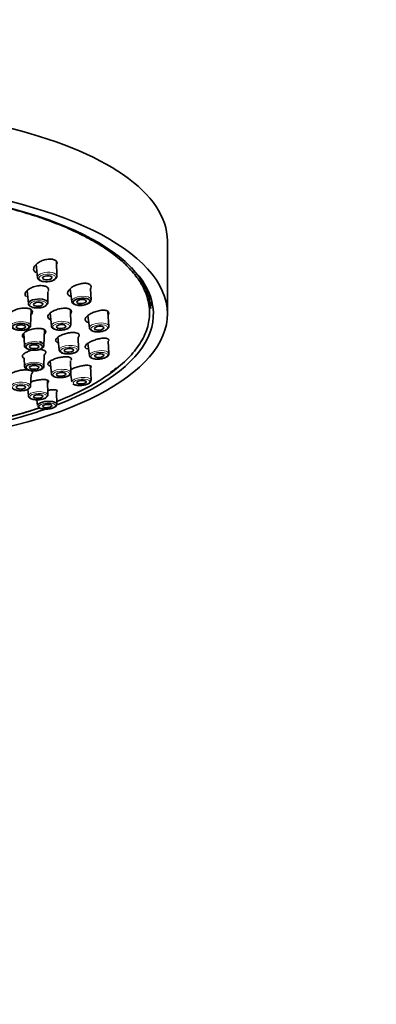
# Model space of a CAD drawing. Units: millimetres. Extents: x 0 to 2421, y 0 to 2757.
# Drawn here: x 1262 to 1316, y 2013 to 2161 of the extents above; entities that cross this region are included whole.
import ezdxf
from ezdxf import colors
from ezdxf.entities.mleader import LeaderData, LeaderLine
from ezdxf.math import Vec2, Vec3

# ---------------------------------------------------------------- set-up
doc = ezdxf.new("R2010")
doc.units = ezdxf.units.MM
doc.layers.add('DV1_Défaut', color=7, linetype='Continuous')
doc.layers.add('Défaut', color=7, linetype='Continuous')

# ---------------------------------------------------------------- blocks, each defined once
blk = doc.blocks.new('_DOT')
at = {"color": 0}
blk.add_line((0, 0), (-1, 0), dxfattribs=at)
at = {"color": 0, "const_width": 0.333}
blk.add_lwpolyline([(-0.1665, 0, 1), (0.1665, 0, 1)], format="xyb", close=True, dxfattribs=at)
blk = doc.blocks.new('SE')
at = {"layer": 'DV1_Défaut', "color": 7, "linetype": 'Continuous', "lineweight": 35}
for p, q in [((1284.24, 2116.62), (1284.24, 2127.61)), ((1264.52, 2124.03), (1264.75, 2122.09)), ((1267.65, 2122.32), (1267.57, 2124.52)), ((1263.2, 2120.14), (1263.38, 2118.16)), ((1266.29, 2118.31), (1266.27, 2119.9)), ((1269.64, 2120.4), (1269.88, 2118.5)), ((1272.78, 2118.76), (1272.7, 2120.37)), ((1281.74, 2117.81), (1281.69, 2117.97)), ((1263.71, 2114.86), (1263.8, 2117.25)), ((1266.64, 2116.74), (1266.82, 2114.82)), ((1269.73, 2114.98), (1269.69, 2117.25)), ((1272.29, 2116.37), (1272.54, 2114.51)), ((1275.44, 2114.79), (1275.32, 2116.9)), ((1262.71, 2113.75), (1262.79, 2111.87)), ((1265.7, 2111.87), (1265.79, 2114.25)), ((1267.81, 2113.14), (1267.99, 2111.23)), ((1270.9, 2111.4), (1270.87, 2113.13)), ((1272.3, 2112.2), (1272.54, 2110.38)), ((1275.44, 2110.66), (1275.34, 2112.52)), ((1265.7, 2108.77), (1265.76, 2110.51)), ((1262.74, 2109.96), (1262.79, 2108.77)), ((1266.64, 2109.53), (1266.82, 2107.65)), ((1269.73, 2107.81), (1269.7, 2109.59)), ((1272.78, 2106.66), (1272.68, 2108.84)), ((1263.71, 2105.78), (1263.77, 2107.54)), ((1269.71, 2107.78), (1269.88, 2106.41)), ((1266.29, 2104.46), (1266.26, 2106.64)), ((1263.29, 2105.31), (1263.38, 2104.32)), ((1267.65, 2103.07), (1267.58, 2104.9)), ((1264.65, 2103.74), (1264.75, 2102.85))]:
    blk.add_line(p, q, dxfattribs=at)
blk.add_arc((1274.05, 2116.01), 2.04, 274.3071, 301.3582, dxfattribs=at)
for centre, major_axis, ratio, start_param, end_param in [((1234.99, 2127.61), (49.25, 0), 0.401948, 0, 3.141593), ((1234.99, 2116.62), (-47.15, 0), 0.401948, 2.339546, 6.283185), ((1234.99, 2116.62), (49.25, 0), 0.401948, -1.131637, 4.273695), ((1234.99, 2117.07), (-46.75, 0), 0.401948, 3.162138, 3.495733), ((1266.2, 2122.22), (-1.45, -0.11), 0.449001, 6.252032, 6.283185), ((1266.2, 2122.22), (-1.45, -0.11), 0.449001, 0, 0.017549), ((1234.99, 2124.86), (47.15, 0), 0.401948, -6.511251, -6.502354), ((1264.83, 2118.25), (1.45, 0.07), 0.425358, 0, 3.246078), ((1264.83, 2118.25), (1.45, 0.07), 0.425358, 5.999406, 6.283185), ((1271.33, 2118.64), (-1.45, -0.13), 0.430958, 6.247291, 6.283185), ((1271.33, 2118.64), (-1.45, -0.13), 0.430958, 0, 0.016678), ((1271.35, 2118.47), (-1.25, -0.11), 0.430958, 1.09502, 6.283185), ((1271.35, 2118.47), (-1.25, -0.11), 0.430958, 0, 1.038585), ((1234.99, 2120.28), (-47.15, 0), 0.401948, -3.272492, -3.238374), ((1268.27, 2114.91), (-1.45, -0.08), 0.4138, 6.260861, 6.283185), ((1268.27, 2114.91), (-1.45, -0.08), 0.4138, 0, 0.015874), ((1269.45, 2111.32), (-1.45, -0.08), 0.401397, 6.260215, 6.283185), ((1269.45, 2111.32), (-1.45, -0.08), 0.401397, 0, 0.015305), ((1273.99, 2110.53), (-1.45, -0.14), 0.390002, 6.245455, 6.283185), ((1273.99, 2110.53), (-1.45, -0.14), 0.390002, 0, 0.014791), ((1274.01, 2110.35), (-1.25, -0.12), 0.390002, 0.596448, 0.618472), ((1268.27, 2107.74), (-1.45, -0.08), 0.388994, 6.261125, 6.283185), ((1268.27, 2107.74), (-1.45, -0.08), 0.388994, 0, 0.014746), ((1234.99, 2117.07), (-46.75, 0), 0.401948, -3.65626, -3.616904), ((1262.25, 2105.79), (-1.46, 0), 0.401948, 3.126263, 3.525574), ((1271.33, 2106.54), (-1.45, -0.13), 0.369878, 6.248323, 6.283185), ((1271.33, 2106.54), (-1.45, -0.13), 0.369878, 0, 0.013903), ((1264.83, 2104.4), (-1.45, -0.07), 0.377436, 3.127359, 3.417664), ((1266.2, 2102.97), (-1.45, -0.11), 0.351836, 3.022063, 6.283185), ((1234.99, 2116.62), (-47.15, 0), 0.401948, -4.143785, -4.000498), ((1266.2, 2102.97), (-1.45, -0.11), 0.351836, 0, 0.013126)]:
    blk.add_ellipse(centre, major_axis=major_axis, ratio=ratio, start_param=start_param, end_param=end_param, dxfattribs=at)
at = {"layer": 'DV1_Défaut', "color": 7, "linetype": 'Continuous', "lineweight": 18}
for centre, major_axis, ratio, start_param, end_param in [((1266.2, 2122.22), (-1.45, -0.11), 0.449001, 3.081056, 6.252032), ((1271.33, 2118.64), (-1.45, -0.13), 0.430958, 3.124914, 6.247291), ((1271.35, 2118.47), (-1.25, -0.11), 0.430958, 1.038585, 1.09502), ((1262.25, 2114.87), (-1.46, 0), 0.401948, 3.126263, 6.283185), ((1268.27, 2114.91), (-1.45, -0.08), 0.4138, 3.091004, 6.260861), ((1273.99, 2114.66), (1.45, 0.14), 0.410835, 0, 3.157329), ((1273.99, 2114.66), (1.45, 0.14), 0.410835, 6.267449, 6.283185), ((1264.24, 2111.88), (-1.46, 0), 0.401948, 3.092197, 6.283185), ((1269.45, 2111.32), (-1.45, -0.08), 0.401397, 3.126288, 6.260215), ((1273.99, 2110.53), (-1.45, -0.14), 0.390002, 3.069593, 6.245455), ((1274.01, 2110.35), (-1.25, -0.12), 0.390002, 0.618472, 6.283185), ((1264.24, 2108.78), (-1.46, 0), 0.401948, 3.101167, 6.283185), ((1274.01, 2110.35), (-1.25, -0.12), 0.390002, 0, 0.596448), ((1268.27, 2107.74), (-1.45, -0.08), 0.388994, 3.054683, 6.261125), ((1262.25, 2105.79), (-1.46, 0), 0.401948, 3.525574, 6.283185), ((1271.33, 2106.54), (-1.45, -0.13), 0.369878, 3.12769, 6.248323), ((1264.83, 2104.4), (-1.45, -0.07), 0.377436, 3.417664, 6.283185), ((1264.83, 2104.4), (-1.45, -0.07), 0.377436, 3.045422, 3.127359), ((1264.83, 2104.4), (-1.45, -0.07), 0.377436, 0, 0.014234)]:
    blk.add_ellipse(centre, major_axis=major_axis, ratio=ratio, start_param=start_param, end_param=end_param, dxfattribs=at)
for centre, major_axis, ratio in [((1266.21, 2122.05), (-1.25, -0.1), 0.449001), ((1264.84, 2118.07), (1.26, 0.06), 0.425358), ((1268.28, 2114.73), (-1.25, -0.07), 0.4138), ((1274.01, 2114.48), (1.25, 0.12), 0.410835), ((1269.46, 2111.15), (-1.25, -0.07), 0.401397), ((1268.28, 2107.56), (-1.25, -0.07), 0.388994), ((1262.25, 2105.61), (-1.26, 0), 0.401948), ((1271.35, 2106.36), (-1.25, -0.11), 0.369878), ((1264.84, 2104.22), (-1.26, -0.06), 0.377436), ((1266.21, 2102.79), (-1.25, -0.09), 0.351836)]:
    blk.add_ellipse(centre, major_axis=major_axis, ratio=ratio, dxfattribs=at)
at = {"layer": 'DV1_Défaut', "color": 7, "linetype": 'Continuous', "lineweight": 35}
for centre, major_axis, ratio in [((1266.21, 2122.05), (-0.698, -0.054), 0.449001), ((1264.84, 2118.07), (-0.699, -0.035), 0.425358), ((1271.35, 2118.47), (-0.697, -0.062), 0.430958), ((1262.25, 2114.69), (-1.26, 0), 0.401948), ((1262.25, 2114.69), (-0.7, 0), 0.401948), ((1268.28, 2114.73), (-0.699, -0.039), 0.4138), ((1274.01, 2114.48), (-0.697, -0.066), 0.410835), ((1264.24, 2111.7), (-1.26, 0), 0.401948), ((1264.24, 2111.7), (-0.7, 0), 0.401948), ((1269.46, 2111.15), (-0.699, -0.04), 0.401397), ((1274.01, 2110.35), (-0.697, -0.066), 0.390002), ((1264.24, 2108.6), (-1.26, 0), 0.401948), ((1264.24, 2108.6), (-0.7, 0), 0.401948), ((1268.28, 2107.56), (-0.699, -0.038), 0.388994), ((1262.25, 2105.61), (-0.7, 0), 0.401948), ((1271.35, 2106.36), (-0.697, -0.061), 0.369878), ((1264.84, 2104.22), (-0.699, -0.034), 0.377436), ((1266.21, 2102.79), (-0.698, -0.052), 0.351836)]:
    blk.add_ellipse(centre, major_axis=major_axis, ratio=ratio, dxfattribs=at)
for points, weights in [([(1267.73, 2103.5), (1307.62, 2119.34), (1277.09, 2135.54), (1234.99, 2135.54)], [0.60357720863, 0.397928792034, 0.53006972249, 1]), ([(1260.72, 2101.22), (1262.22, 2101.61), (1263.67, 2102.05), (1265.07, 2102.53)], [0.663586770266, 0.649810810887, 0.63695963291, 0.625033236335])]:
    blk.add_rational_spline(points, weights, degree=3, dxfattribs=at)
for points, knots in [([(1264.52, 2122.83), (1264.46, 2122.87), (1264.33, 2122.95), (1264.17, 2123.16), (1264.12, 2123.48), (1264.34, 2123.9), (1264.8, 2124.32), (1265.44, 2124.65), (1266.16, 2124.85), (1266.73, 2124.87), (1267.12, 2124.8), (1267.27, 2124.73), (1267.34, 2124.7)], [0, 0, 0, 0, 0.059617, 0.119417, 0.239686, 0.363659, 0.492976, 0.62492, 0.753556, 0.878132, 0.939182, 1, 1, 1, 1]), ([(1267.34, 2124.7), (1267.41, 2124.66), (1267.54, 2124.58), (1267.67, 2124.41), (1267.7, 2124.27), (1267.71, 2124.2)], [0, 0, 0, 0, 0.3158058, 0.6328738, 1, 1, 1, 1]), ([(1266.05, 2121.45), (1266.19, 2121.46), (1266.49, 2121.47), (1266.97, 2121.59), (1267.37, 2121.79), (1267.59, 2122.03), (1267.68, 2122.25), (1267.65, 2122.33), (1267.65, 2122.34)], [0, 0, 0, 0, 0.168382, 0.390705, 0.62123, 0.83083, 0.995332, 1, 1, 1, 1]), ([(1263.11, 2119.17), (1263.07, 2119.21), (1262.97, 2119.29), (1262.87, 2119.47), (1262.87, 2119.75), (1263.1, 2120.09), (1263.53, 2120.42), (1264.16, 2120.71), (1264.93, 2120.89), (1265.56, 2120.88), (1265.96, 2120.78), (1266.1, 2120.7), (1266.17, 2120.66)], [0, 0, 0, 0, 0.055384, 0.110996, 0.225374, 0.337369, 0.450241, 0.578337, 0.718295, 0.861175, 0.930735, 1, 1, 1, 1]), ([(1264.75, 2122.1), (1264.75, 2122.1), (1264.73, 2122.01), (1264.84, 2121.83), (1265.07, 2121.64), (1265.44, 2121.5), (1265.81, 2121.45), (1266.01, 2121.45), (1266.05, 2121.45)], [0, 0, 0, 0, 0.007176, 0.21265, 0.416228, 0.679769, 0.945536, 1, 1, 1, 1]), ([(1269.38, 2119.45), (1269.34, 2119.49), (1269.27, 2119.58), (1269.23, 2119.8), (1269.33, 2120.12), (1269.71, 2120.51), (1270.3, 2120.87), (1271, 2121.13), (1271.72, 2121.25), (1272.21, 2121.22), (1272.52, 2121.11), (1272.62, 2121.03), (1272.67, 2120.99)], [0, 0, 0, 0, 0.059617, 0.119417, 0.239686, 0.363659, 0.492976, 0.62492, 0.753556, 0.878132, 0.939182, 1, 1, 1, 1]), ([(1272.67, 2120.99), (1272.7, 2120.95), (1272.78, 2120.86), (1272.82, 2120.63), (1272.75, 2120.42), (1272.66, 2120.29), (1272.66, 2120.28)], [0, 0, 0, 0, 0.242438, 0.485845, 0.981937, 1, 1, 1, 1]), ([(1266.17, 2120.66), (1266.23, 2120.62), (1266.33, 2120.53), (1266.43, 2120.31), (1266.41, 2120.12), (1266.34, 2119.98), (1266.34, 2119.97)], [0, 0, 0, 0, 0.240295, 0.481192, 0.968802, 1, 1, 1, 1]), ([(1269.78, 2119.25), (1269.77, 2119.25), (1269.68, 2119.28), (1269.53, 2119.33), (1269.43, 2119.41), (1269.38, 2119.45)], [0, 0, 0, 0, 0.052303, 0.526831, 1, 1, 1, 1]), ([(1263.38, 2118.16), (1263.4, 2118.08), (1263.44, 2117.93), (1263.66, 2117.73), (1264.01, 2117.59), (1264.42, 2117.51), (1264.67, 2117.52), (1264.76, 2117.53)], [0, 0, 0, 0, 0.175855, 0.36274, 0.611242, 0.889552, 1, 1, 1, 1]), ([(1264.76, 2117.53), (1264.87, 2117.53), (1265.14, 2117.53), (1265.6, 2117.63), (1266, 2117.81), (1266.14, 2117.98), (1266.22, 2118.07)], [0, 0, 0, 0, 0.170608, 0.456399, 0.750007, 1, 1, 1, 1]), ([(1269.89, 2118.5), (1269.89, 2118.48), (1269.89, 2118.39), (1270.01, 2118.21), (1270.26, 2118.04), (1270.57, 2117.95), (1270.79, 2117.92), (1270.85, 2117.91)], [0, 0, 0, 0, 0.048477, 0.284322, 0.539162, 0.875226, 1, 1, 1, 1]), ([(1270.85, 2117.91), (1271, 2117.9), (1271.28, 2117.89), (1271.79, 2117.95), (1272.27, 2118.11), (1272.6, 2118.33), (1272.78, 2118.56), (1272.77, 2118.7), (1272.77, 2118.76)], [0, 0, 0, 0, 0.149271, 0.34627, 0.545785, 0.754311, 0.916912, 1, 1, 1, 1]), ([(1260.61, 2116.07), (1260.57, 2116.11), (1260.49, 2116.2), (1260.45, 2116.4), (1260.55, 2116.68), (1260.93, 2117.01), (1261.5, 2117.29), (1262.2, 2117.47), (1262.9, 2117.53), (1263.4, 2117.45), (1263.7, 2117.33), (1263.8, 2117.25), (1263.85, 2117.21)], [0, 0, 0, 0, 0.061174, 0.122429, 0.243367, 0.365478, 0.491422, 0.620216, 0.748156, 0.874465, 0.937271, 1, 1, 1, 1]), ([(1263.85, 2117.21), (1263.89, 2117.17), (1263.97, 2117.08), (1264.01, 2116.86), (1263.92, 2116.65), (1263.79, 2116.51), (1263.76, 2116.47)], [0, 0, 0, 0, 0.218037, 0.436426, 0.875508, 1, 1, 1, 1]), ([(1266.36, 2116.02), (1266.33, 2116.07), (1266.29, 2116.16), (1266.31, 2116.37), (1266.48, 2116.66), (1266.93, 2117), (1267.56, 2117.28), (1268.28, 2117.46), (1268.96, 2117.51), (1269.41, 2117.42), (1269.66, 2117.3), (1269.74, 2117.21), (1269.77, 2117.17)], [0, 0, 0, 0, 0.060636, 0.121396, 0.242241, 0.365134, 0.492406, 0.622255, 0.750419, 0.875949, 0.938043, 1, 1, 1, 1]), ([(1269.77, 2117.17), (1269.8, 2117.12), (1269.84, 2117.03), (1269.83, 2116.85), (1269.76, 2116.72), (1269.71, 2116.65)], [0, 0, 0, 0, 0.308885, 0.61856, 1, 1, 1, 1]), ([(1271.9, 2115.68), (1271.89, 2115.72), (1271.87, 2115.82), (1271.95, 2116.04), (1272.2, 2116.33), (1272.72, 2116.68), (1273.39, 2116.97), (1274.11, 2117.16), (1274.76, 2117.21), (1275.16, 2117.12), (1275.36, 2116.99), (1275.4, 2116.9), (1275.42, 2116.86)], [0, 0, 0, 0, 0.059617, 0.119417, 0.239686, 0.363659, 0.492976, 0.62492, 0.753556, 0.878132, 0.939182, 1, 1, 1, 1]), ([(1275.42, 2116.86), (1275.43, 2116.81), (1275.45, 2116.72), (1275.41, 2116.6), (1275.38, 2116.55)], [0, 0, 0, 0, 0.499003, 1, 1, 1, 1]), ([(1260.81, 2114.85), (1260.8, 2114.82), (1260.79, 2114.73), (1260.9, 2114.56), (1261.13, 2114.38), (1261.52, 2114.24), (1261.92, 2114.17), (1262.12, 2114.17), (1262.15, 2114.17)], [0, 0, 0, 0, 0.043537, 0.21801, 0.413587, 0.681204, 0.958429, 1, 1, 1, 1]), ([(1262.15, 2114.17), (1262.32, 2114.17), (1262.63, 2114.17), (1263.12, 2114.28), (1263.47, 2114.44), (1263.68, 2114.65), (1263.69, 2114.8), (1263.69, 2114.86)], [0, 0, 0, 0, 0.202108, 0.44038, 0.688937, 0.884803, 1, 1, 1, 1]), ([(1266.71, 2115.79), (1266.69, 2115.79), (1266.6, 2115.83), (1266.46, 2115.9), (1266.39, 2115.98), (1266.36, 2116.02)], [0, 0, 0, 0, 0.125465, 0.563099, 1, 1, 1, 1]), ([(1266.82, 2114.83), (1266.82, 2114.83), (1266.8, 2114.75), (1266.9, 2114.58), (1267.11, 2114.39), (1267.46, 2114.25), (1267.89, 2114.18), (1268.15, 2114.2), (1268.24, 2114.2)], [0, 0, 0, 0, 0.001082, 0.185936, 0.365951, 0.610087, 0.88158, 1, 1, 1, 1]), ([(1268.24, 2114.2), (1268.35, 2114.2), (1268.61, 2114.21), (1269.06, 2114.31), (1269.44, 2114.49), (1269.68, 2114.72), (1269.71, 2114.88), (1269.72, 2114.96)], [0, 0, 0, 0, 0.134608, 0.378018, 0.628428, 0.852288, 1, 1, 1, 1]), ([(1272.41, 2115.36), (1272.29, 2115.38), (1272.12, 2115.44), (1271.96, 2115.55), (1271.92, 2115.63), (1271.9, 2115.68)], [0, 0, 0, 0, 0.419333, 0.710083, 1, 1, 1, 1]), ([(1275.11, 2114.27), (1275.2, 2114.34), (1275.34, 2114.45), (1275.45, 2114.65), (1275.43, 2114.75), (1275.43, 2114.78)], [0, 0, 0, 0, 0.45067, 0.876322, 1, 1, 1, 1]), ([(1262.48, 2113.26), (1262.47, 2113.31), (1262.45, 2113.4), (1262.53, 2113.6), (1262.77, 2113.86), (1263.29, 2114.14), (1263.94, 2114.36), (1264.66, 2114.46), (1265.3, 2114.45), (1265.7, 2114.32), (1265.9, 2114.18), (1265.94, 2114.09), (1265.96, 2114.05)], [0, 0, 0, 0, 0.061174, 0.122429, 0.243367, 0.365478, 0.491422, 0.620216, 0.748156, 0.874465, 0.937271, 1, 1, 1, 1]), ([(1265.96, 2114.05), (1265.97, 2114), (1265.99, 2113.9), (1265.92, 2113.73), (1265.83, 2113.62), (1265.76, 2113.55)], [0, 0, 0, 0, 0.3119493, 0.624402, 1, 1, 1, 1]), ([(1267.46, 2112.65), (1267.47, 2112.69), (1267.48, 2112.79), (1267.62, 2113), (1267.95, 2113.27), (1268.54, 2113.55), (1269.24, 2113.76), (1269.93, 2113.85), (1270.51, 2113.83), (1270.84, 2113.7), (1270.98, 2113.56), (1270.99, 2113.47), (1271, 2113.42)], [0, 0, 0, 0, 0.061585, 0.123478, 0.248527, 0.373429, 0.500792, 0.627328, 0.751636, 0.876332, 0.938291, 1, 1, 1, 1]), ([(1271, 2113.42), (1270.99, 2113.37), (1270.98, 2113.28), (1270.91, 2113.18), (1270.87, 2113.13)], [0, 0, 0, 0, 0.565014, 1, 1, 1, 1]), ([(1272.55, 2114.65), (1272.55, 2114.65), (1272.51, 2114.58), (1272.55, 2114.41), (1272.62, 2114.32), (1272.66, 2114.28)], [0, 0, 0, 0, 0.029859, 0.61112, 1, 1, 1, 1]), ([(1272.66, 2114.28), (1272.68, 2114.25), (1272.74, 2114.16), (1272.99, 2114.04), (1273.4, 2113.94), (1273.87, 2113.92), (1274.12, 2113.96), (1274.2, 2113.98)], [0, 0, 0, 0, 0.060753, 0.284088, 0.577982, 0.873086, 1, 1, 1, 1]), ([(1262.73, 2113), (1262.72, 2113.01), (1262.65, 2113.05), (1262.54, 2113.13), (1262.5, 2113.22), (1262.48, 2113.26)], [0, 0, 0, 0, 0.094155, 0.547298, 1, 1, 1, 1]), ([(1262.82, 2112), (1262.8, 2111.96), (1262.76, 2111.86), (1262.84, 2111.64), (1263.03, 2111.45), (1263.36, 2111.29), (1263.8, 2111.19), (1264.09, 2111.19), (1264.21, 2111.19)], [0, 0, 0, 0, 0.071828, 0.239397, 0.3956, 0.609694, 0.854484, 1, 1, 1, 1]), ([(1264.21, 2111.19), (1264.29, 2111.18), (1264.52, 2111.17), (1264.95, 2111.24), (1265.36, 2111.39), (1265.63, 2111.59), (1265.68, 2111.77), (1265.69, 2111.85)], [0, 0, 0, 0, 0.095315, 0.343143, 0.59699, 0.834295, 1, 1, 1, 1]), ([(1265.69, 2111.85), (1265.7, 2111.86), (1265.73, 2111.93), (1265.64, 2112.12), (1265.44, 2112.33), (1265.21, 2112.42), (1265.03, 2112.48)], [0, 0, 0, 0, 0.012875, 0.295829, 0.557934, 1, 1, 1, 1]), ([(1267.89, 2112.27), (1267.76, 2112.31), (1267.6, 2112.38), (1267.48, 2112.52), (1267.47, 2112.6), (1267.46, 2112.65)], [0, 0, 0, 0, 0.490396, 0.745647, 1, 1, 1, 1]), ([(1271.9, 2111.77), (1271.92, 2111.82), (1271.96, 2111.91), (1272.15, 2112.11), (1272.53, 2112.38), (1273.15, 2112.66), (1273.87, 2112.88), (1274.55, 2113), (1275.1, 2112.98), (1275.37, 2112.86), (1275.45, 2112.72), (1275.43, 2112.63), (1275.42, 2112.58)], [0, 0, 0, 0, 0.059617, 0.119417, 0.239686, 0.363659, 0.492976, 0.62492, 0.753556, 0.878132, 0.939182, 1, 1, 1, 1]), ([(1262.72, 2109.96), (1262.63, 2110), (1262.52, 2110.08), (1262.45, 2110.22), (1262.47, 2110.31), (1262.48, 2110.35)], [0, 0, 0, 0, 0.432316, 0.716296, 1, 1, 1, 1]), ([(1262.48, 2110.35), (1262.5, 2110.4), (1262.54, 2110.49), (1262.73, 2110.68), (1263.1, 2110.9), (1263.63, 2111.09), (1263.98, 2111.18), (1264.12, 2111.2)], [0, 0, 0, 0, 0.139187, 0.278556, 0.553719, 0.831552, 1, 1, 1, 1]), ([(1265, 2111.28), (1265.03, 2111.28), (1265.26, 2111.28), (1265.64, 2111.22), (1265.91, 2111.06), (1265.99, 2110.9), (1265.97, 2110.81), (1265.96, 2110.77)], [0, 0, 0, 0, 0.036474, 0.361064, 0.681512, 0.840855, 1, 1, 1, 1]), ([(1265.96, 2110.77), (1265.94, 2110.72), (1265.9, 2110.63), (1265.82, 2110.55), (1265.77, 2110.5)], [0, 0, 0, 0, 0.545614, 1, 1, 1, 1]), ([(1268, 2111.23), (1268, 2111.23), (1267.98, 2111.15), (1268.09, 2110.98), (1268.25, 2110.84), (1268.39, 2110.78), (1268.46, 2110.75)], [0, 0, 0, 0, 0.025879, 0.386576, 0.752273, 1, 1, 1, 1]), ([(1268.46, 2110.75), (1268.57, 2110.72), (1268.81, 2110.64), (1269.31, 2110.61), (1269.86, 2110.65), (1270.35, 2110.79), (1270.69, 2110.97), (1270.88, 2111.19), (1270.89, 2111.33), (1270.89, 2111.39)], [0, 0, 0, 0, 0.124295, 0.293541, 0.457813, 0.621368, 0.792197, 0.925426, 1, 1, 1, 1]), ([(1272.39, 2111.36), (1272.33, 2111.37), (1272.13, 2111.4), (1271.95, 2111.5), (1271.87, 2111.64), (1271.89, 2111.73), (1271.9, 2111.77)], [0, 0, 0, 0, 0.156112, 0.579191, 0.789897, 1, 1, 1, 1]), ([(1272.55, 2110.48), (1272.55, 2110.46), (1272.52, 2110.37), (1272.61, 2110.18), (1272.75, 2110.05), (1272.85, 2110), (1272.89, 2109.99)], [0, 0, 0, 0, 0.090187, 0.488531, 0.851764, 1, 1, 1, 1]), ([(1272.89, 2109.99), (1272.99, 2109.95), (1273.21, 2109.87), (1273.7, 2109.82), (1274.26, 2109.86), (1274.77, 2109.98), (1275.17, 2110.17), (1275.38, 2110.38), (1275.47, 2110.59), (1275.44, 2110.67), (1275.44, 2110.67)], [0, 0, 0, 0, 0.117413, 0.280241, 0.43586, 0.588394, 0.744978, 0.889475, 0.994879, 1, 1, 1, 1]), ([(1266.69, 2108.79), (1266.62, 2108.81), (1266.44, 2108.86), (1266.31, 2108.98), (1266.29, 2109.14), (1266.33, 2109.22), (1266.36, 2109.27)], [0, 0, 0, 0, 0.183432, 0.591279, 0.795811, 1, 1, 1, 1]), ([(1266.36, 2109.27), (1266.39, 2109.31), (1266.46, 2109.4), (1266.71, 2109.59), (1267.14, 2109.81), (1267.79, 2110.03), (1268.5, 2110.16), (1269.15, 2110.2), (1269.63, 2110.12), (1269.82, 2109.97), (1269.84, 2109.81), (1269.8, 2109.72), (1269.77, 2109.68)], [0, 0, 0, 0, 0.060637, 0.121396, 0.242241, 0.365134, 0.492406, 0.622255, 0.750419, 0.875949, 0.938043, 1, 1, 1, 1]), ([(1269.64, 2108.19), (1269.68, 2108.22), (1269.87, 2108.33), (1270.3, 2108.52), (1270.99, 2108.74), (1271.69, 2108.89), (1272.3, 2108.93), (1272.71, 2108.86), (1272.82, 2108.72), (1272.78, 2108.58), (1272.7, 2108.49), (1272.67, 2108.45)], [0, 0, 0, 0, 0.033046, 0.165111, 0.301244, 0.443245, 0.588131, 0.729383, 0.866179, 0.933216, 1, 1, 1, 1]), ([(1260.61, 2107.54), (1260.65, 2107.58), (1260.75, 2107.67), (1261.04, 2107.83), (1261.51, 2108.01), (1262.19, 2108.17), (1262.88, 2108.23), (1263.48, 2108.2), (1263.89, 2108.07), (1264.01, 2107.89), (1263.97, 2107.73), (1263.89, 2107.64), (1263.85, 2107.6)], [0, 0, 0, 0, 0.061174, 0.122429, 0.243367, 0.365478, 0.491422, 0.620216, 0.748156, 0.874465, 0.937271, 1, 1, 1, 1]), ([(1262.79, 2108.77), (1262.81, 2108.68), (1262.84, 2108.54), (1263.05, 2108.34), (1263.39, 2108.19), (1263.81, 2108.09), (1264.07, 2108.09), (1264.16, 2108.09)], [0, 0, 0, 0, 0.175911, 0.354761, 0.601564, 0.877862, 1, 1, 1, 1]), ([(1264.16, 2108.09), (1264.27, 2108.09), (1264.53, 2108.08), (1264.98, 2108.16), (1265.38, 2108.31), (1265.64, 2108.51), (1265.68, 2108.68), (1265.69, 2108.76)], [0, 0, 0, 0, 0.131779, 0.373233, 0.621363, 0.846615, 1, 1, 1, 1]), ([(1266.83, 2107.65), (1266.84, 2107.59), (1266.86, 2107.47), (1267.03, 2107.29), (1267.32, 2107.15), (1267.76, 2107.05), (1268.08, 2107.06), (1268.24, 2107.06)], [0, 0, 0, 0, 0.123914, 0.290709, 0.512715, 0.79003, 1, 1, 1, 1]), ([(1268.24, 2107.06), (1268.28, 2107.06), (1268.48, 2107.06), (1268.89, 2107.13), (1269.35, 2107.28), (1269.62, 2107.48), (1269.74, 2107.7), (1269.72, 2107.79), (1269.72, 2107.81)], [0, 0, 0, 0, 0.052475, 0.292482, 0.535411, 0.796442, 0.966641, 1, 1, 1, 1]), ([(1269.74, 2107.52), (1269.74, 2107.52), (1269.65, 2107.53), (1269.57, 2107.54), (1269.5, 2107.55)], [0, 0, 0, 0, 0.022198, 1, 1, 1, 1]), ([(1263.72, 2106.41), (1263.85, 2106.46), (1264.21, 2106.58), (1264.84, 2106.71), (1265.52, 2106.78), (1266.07, 2106.75), (1266.39, 2106.62), (1266.43, 2106.46), (1266.33, 2106.31), (1266.23, 2106.23), (1266.17, 2106.19)], [0, 0, 0, 0, 0.102663, 0.248113, 0.399095, 0.553088, 0.705114, 0.853868, 0.927015, 1, 1, 1, 1]), ([(1270.04, 2106.14), (1270.12, 2106.08), (1270.29, 2105.97), (1270.72, 2105.88), (1271.17, 2105.86), (1271.4, 2105.89), (1271.47, 2105.9)], [0, 0, 0, 0, 0.240734, 0.566086, 0.888502, 1, 1, 1, 1]), ([(1271.47, 2105.9), (1271.6, 2105.92), (1271.87, 2105.95), (1272.3, 2106.09), (1272.61, 2106.27), (1272.78, 2106.48), (1272.77, 2106.6), (1272.77, 2106.66)], [0, 0, 0, 0, 0.165582, 0.425535, 0.69932, 0.896968, 1, 1, 1, 1]), ([(1260.81, 2105.77), (1260.81, 2105.74), (1260.8, 2105.65), (1260.92, 2105.47), (1261.15, 2105.3), (1261.55, 2105.15), (1262.01, 2105.08), (1262.27, 2105.1), (1262.36, 2105.1)], [0, 0, 0, 0, 0.051406, 0.2085, 0.390363, 0.636474, 0.887142, 1, 1, 1, 1]), ([(1262.36, 2105.1), (1262.46, 2105.11), (1262.72, 2105.11), (1263.15, 2105.21), (1263.49, 2105.38), (1263.68, 2105.59), (1263.69, 2105.73), (1263.69, 2105.78)], [0, 0, 0, 0, 0.139312, 0.401968, 0.677188, 0.886056, 1, 1, 1, 1]), ([(1266.04, 2104.08), (1266.11, 2104.13), (1266.22, 2104.21), (1266.3, 2104.37), (1266.28, 2104.45), (1266.28, 2104.46)], [0, 0, 0, 0, 0.431393, 0.941632, 1, 1, 1, 1]), ([(1266.28, 2105.15), (1266.3, 2105.15), (1266.56, 2105.2), (1267.02, 2105.25), (1267.5, 2105.23), (1267.74, 2105.13), (1267.7, 2105), (1267.61, 2104.92), (1267.59, 2104.9)], [0, 0, 0, 0, 0.021921, 0.253441, 0.489664, 0.719963, 0.942995, 1, 1, 1, 1]), ([(1263.39, 2104.32), (1263.4, 2104.24), (1263.43, 2104.11), (1263.63, 2103.94), (1263.95, 2103.8), (1264.44, 2103.72), (1265, 2103.73), (1265.52, 2103.82), (1265.89, 2103.94), (1266, 2104.05), (1266.04, 2104.08)], [0, 0, 0, 0, 0.089346, 0.186405, 0.323786, 0.485475, 0.638144, 0.786673, 0.938238, 1, 1, 1, 1]), ([(1267.4, 2102.68), (1267.45, 2102.71), (1267.56, 2102.78), (1267.65, 2102.92), (1267.64, 2103.03), (1267.64, 2103.07)], [0, 0, 0, 0, 0.288345, 0.792968, 1, 1, 1, 1]), ([(1264.77, 2102.77), (1264.82, 2102.68), (1264.91, 2102.54), (1265.22, 2102.41), (1265.66, 2102.32), (1266.22, 2102.32), (1266.75, 2102.4), (1267.18, 2102.52), (1267.33, 2102.63), (1267.4, 2102.68)], [0, 0, 0, 0, 0.128884, 0.249616, 0.421323, 0.584202, 0.739619, 0.895905, 1, 1, 1, 1])]:
    blk.add_open_spline(points, degree=3, knots=knots, dxfattribs=at)

msp = doc.modelspace()

# ---------------------------------------------------------------- block references
at = {"layer": 'Défaut'}
msp.add_blockref('SE', (0, 0), dxfattribs=at)

# ---------------------------------------------------------------- leaders
at = {"layer": 'Défaut', "color": 7, "linetype": 'Continuous', "lineweight": 18}
ml = msp.add_multileader_mtext('Standard', dxfattribs=at)
ml.set_content('{\\pxsm0.9;\\fSolid Edge ISO|b1||i0||c0|p34;\\W1.;24/01/2023\\P}', color=256)
ml.set_leader_properties()
ml.set_arrow_properties(name='DOT')
ml.build(insert=Vec2(0, 0))
ml.multileader.update_dxf_attribs({"leader_type": 0, "dogleg_length": 0, "arrow_head_size": 12})
ctx = ml.context
ctx.base_point, ctx.char_height, ctx.arrow_head_size, ctx.landing_gap_size = Vec3(2333.42, 2728.87), 12, 12, 4.2
notes = []
notes.append((ctx, [(0, (0, 0, 0), (0, 0), (1, 0), 1, [])]))
ctx.mtext.insert = Vec3(2335.42, 2734.99)
for ctx, leaders in notes:
    for number, flags, end, landing, length, lines in leaders:
        leader = LeaderData()
        leader.index, (leader.has_last_leader_line, leader.has_dogleg_vector, leader.attachment_direction) = number, flags
        leader.last_leader_point, leader.dogleg_vector, leader.dogleg_length = Vec3(end), Vec3(landing), length
        for number, points, colour, breaks in lines:
            line = LeaderLine()
            line.index, line.vertices, line.color, line.breaks = number, Vec3.list(points), colors.encode_raw_color(colour), breaks
            leader.lines.append(line)
        ctx.leaders.append(leader)

doc.saveas('drawing.dxf')
